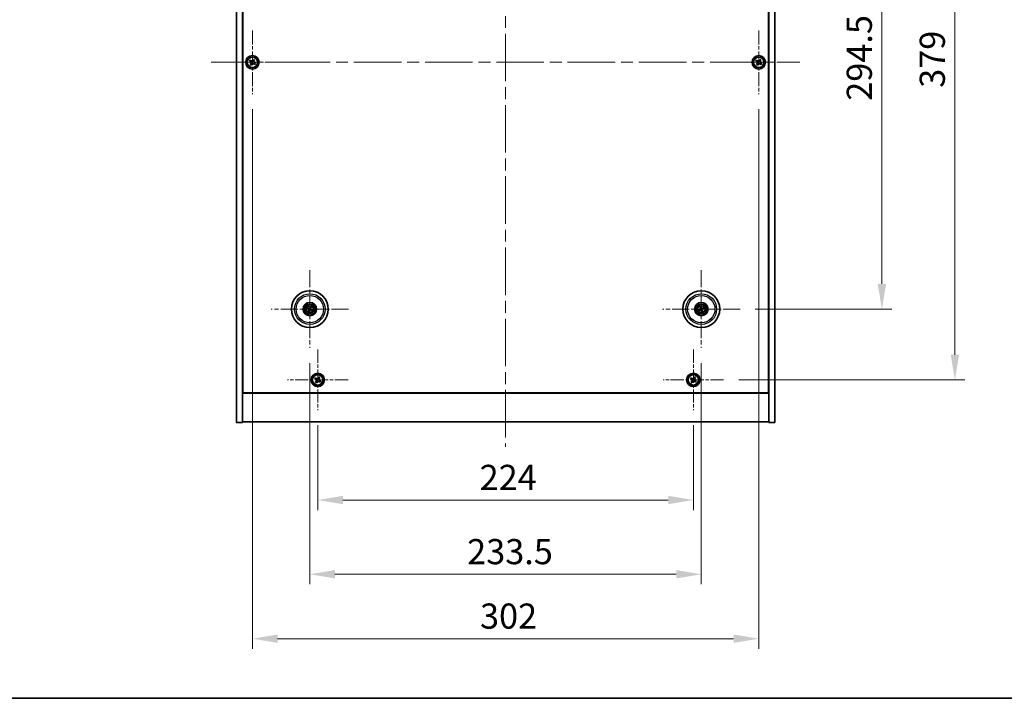
# Model space of a CAD drawing. Units: millimetres. Extents: x 72 to 10494, y 40 to 1726.
# Drawn here: x 2625 to 3212, y 40 to 445 of the extents above; entities that cross this region are included whole.
import ezdxf

# ---------------------------------------------------------------- set-up
doc = ezdxf.new("R2010")
doc.units = ezdxf.units.MM
doc.header["$LTSCALE"] = 5
doc.linetypes.add('CHAIN', pattern=[0.3543, 0.2362, -0.0295, 0.0591, -0.0295])
doc.layers.get('Defpoints').update_dxf_attribs({"lineweight": 25})
for name, color, linetype, lineweight in [('Border (ISO)', 7, 'Continuous', 35), ('Center Mark (ISO)', 131, 'Continuous', 18), ('Centerline (ISO)', 131, 'Continuous', 18), ('Dimension (ISO)', 7, 'Continuous', 18), ('Dimension (ISO) @ 1', 7, 'Continuous', 18), ('Visible (ISO)', 7, 'Continuous', 35), ('Visible Narrow (ISO)', 7, 'Continuous', 25)]:
    doc.layers.add(name, color=color, linetype=linetype, lineweight=lineweight)
doc.styles.add('Note Text (TK)', font='txt')
doc.dimstyles.new('Default - Method 1b (TK)', dxfattribs={"dimscale": 5, "dimtxt": 2.5, "dimasz": 2.5, "dimexe": 1, "dimexo": 1.5, "dimgap": 1, "dimtad": 1, "dimtoh": 1, "dimrnd": 1e-08, "dimdsep": 46, "dimtxsty": 'Note Text (TK)', "dimcen": 0.09, "dimdle": 5, "dimclrd": 100, "dimclre": 100, "dimclrt": 7, "dimadec": 1, "dimazin": 1, "dimtfac": 1, "dimtmove": 0, "dimatfit": 3, "dimfxl": 1, "dimtolj": 1, "dimlwd": -1, "dimlwe": -1, "dimarcsym": 0})

# ---------------------------------------------------------------- blocks, each defined once
blk = doc.blocks.new('図面枠 tk図枠')
at = {"layer": 'Border (ISO)'}
blk.add_line((14.5, 8), (405.5, 8), dxfattribs=at)
blk = doc.blocks.new('*D56')
at = {"layer": 'Defpoints', "color": 0}
for p in [(3054.45, 566.72), (3054.45, 272.22), (3139.02, 272.22)]:
    blk.add_point(p, dxfattribs=at)
at = {"layer": 'Dimension (ISO)', "color": 100}
for p, q in [((3063.45, 566.72), (3145.02, 566.72)), ((3139.02, 551.72), (3139.02, 287.22)), ((3063.45, 272.22), (3145.02, 272.22))]:
    blk.add_line(p, q, dxfattribs=at)
for points in [[(3136.52, 551.72), (3141.52, 551.72), (3139.02, 566.72)], [(3136.52, 287.22), (3141.52, 287.22), (3139.02, 272.22)]]:
    blk.add_solid(points, dxfattribs=at)
at = {"layer": 'Dimension (ISO)', "color": 7, "insert": (3125.52, 396.55), "char_height": 15, "attachment_point": 4, "rotation": 90, "style": 'Note Text (TK)'}
blk.add_mtext('\\A1;294.5', dxfattribs=at)
blk = doc.blocks.new('*D57')
at = {"layer": 'Defpoints', "color": 0}
for p in [(3044.6, 608.97), (3044.6, 229.97), (3182.55, 229.97)]:
    blk.add_point(p, dxfattribs=at)
at = {"layer": 'Dimension (ISO)', "color": 100}
for p, q in [((3053.6, 608.97), (3188.55, 608.97)), ((3182.55, 593.97), (3182.55, 244.97)), ((3053.6, 229.97), (3188.55, 229.97))]:
    blk.add_line(p, q, dxfattribs=at)
for points in [[(3180.05, 593.97), (3185.05, 593.97), (3182.55, 608.97)], [(3180.05, 244.97), (3185.05, 244.97), (3182.55, 229.97)]]:
    blk.add_solid(points, dxfattribs=at)
at = {"layer": 'Dimension (ISO)', "color": 7, "insert": (3169.05, 404.26), "char_height": 15, "attachment_point": 4, "rotation": 90, "style": 'Note Text (TK)'}
blk.add_mtext('\\A1;379', dxfattribs=at)
blk = doc.blocks.new('*D58')
at = {"layer": 'Defpoints', "color": 0}
for p in [(2802.55, 211.92), (3026.55, 211.92), (3026.55, 158.32)]:
    blk.add_point(p, dxfattribs=at)
at = {"layer": 'Dimension (ISO)', "color": 100}
for p, q in [((2802.55, 202.92), (2802.55, 152.32)), ((3026.55, 202.92), (3026.55, 152.32)), ((2817.55, 158.32), (3011.55, 158.32))]:
    blk.add_line(p, q, dxfattribs=at)
for points in [[(2817.55, 160.82), (2817.55, 155.82), (2802.55, 158.32)], [(3011.55, 160.82), (3011.55, 155.82), (3026.55, 158.32)]]:
    blk.add_solid(points, dxfattribs=at)
at = {"layer": 'Dimension (ISO)', "color": 7, "insert": (2899.08, 171.82), "char_height": 15, "attachment_point": 4, "style": 'Note Text (TK)'}
blk.add_mtext('\\A1;224', dxfattribs=at)
blk = doc.blocks.new('*D59')
at = {"layer": 'Defpoints', "color": 0}
for p in [(2797.8, 249.07), (3031.3, 249.07), (3031.3, 114.02)]:
    blk.add_point(p, dxfattribs=at)
at = {"layer": 'Dimension (ISO)', "color": 100}
for p, q in [((2797.8, 240.07), (2797.8, 108.02)), ((3031.3, 240.07), (3031.3, 108.02)), ((2812.8, 114.02), (3016.3, 114.02))]:
    blk.add_line(p, q, dxfattribs=at)
for points in [[(2812.8, 116.52), (2812.8, 111.52), (2797.8, 114.02)], [(3016.3, 116.52), (3016.3, 111.52), (3031.3, 114.02)]]:
    blk.add_solid(points, dxfattribs=at)
at = {"layer": 'Dimension (ISO)', "color": 7, "insert": (2891.62, 127.52), "char_height": 15, "attachment_point": 4, "style": 'Note Text (TK)'}
blk.add_mtext('\\A1;233.5', dxfattribs=at)
blk = doc.blocks.new('*D61')
at = {"layer": 'Defpoints', "color": 0}
for p in [(2763.55, 400.47), (3065.55, 400.47), (3065.55, 75.57)]:
    blk.add_point(p, dxfattribs=at)
at = {"layer": 'Dimension (ISO)', "color": 100}
for p, q in [((2763.55, 391.47), (2763.55, 69.57)), ((3065.55, 391.47), (3065.55, 69.57)), ((2778.55, 75.57), (3050.55, 75.57))]:
    blk.add_line(p, q, dxfattribs=at)
for points in [[(2778.55, 78.07), (2778.55, 73.07), (2763.55, 75.57)], [(3050.55, 78.07), (3050.55, 73.07), (3065.55, 75.57)]]:
    blk.add_solid(points, dxfattribs=at)
at = {"layer": 'Dimension (ISO)', "color": 7, "insert": (2899.29, 89.07), "char_height": 15, "attachment_point": 4, "style": 'Note Text (TK)'}
blk.add_mtext('\\A1;302', dxfattribs=at)

msp = doc.modelspace()

# ---------------------------------------------------------------- linework, layer by layer
at = {"layer": 'Center Mark (ISO)', "linetype": 'CHAIN', "ltscale": 7.037547}
for p, q in [((2763.5458, 438.4732), (2763.5458, 400.4732)), ((3065.5458, 438.4732), (3065.5458, 400.4732)), ((2782.5458, 419.4732), (2744.5458, 419.4732)), ((3084.5458, 419.4732), (3046.5458, 419.4732))]:
    msp.add_line(p, q, dxfattribs=at)
at = {"layer": 'Center Mark (ISO)', "linetype": 'CHAIN', "ltscale": 8.575782}
for p, q in [((2797.7958, 295.3761), (2797.7958, 249.0704)), ((3031.2958, 295.3761), (3031.2958, 249.0704)), ((2820.9487, 272.2232), (2774.643, 272.2232)), ((3054.4487, 272.2232), (3008.143, 272.2232))]:
    msp.add_line(p, q, dxfattribs=at)
at = {"layer": 'Center Mark (ISO)', "linetype": 'CHAIN', "ltscale": 6.688451}
for p, q in [((2802.5458, 248.0308), (2802.5458, 211.9157)), ((3026.5458, 248.0308), (3026.5458, 211.9157)), ((2820.6034, 229.9732), (2784.4883, 229.9732)), ((3044.6034, 229.9732), (3008.4883, 229.9732))]:
    msp.add_line(p, q, dxfattribs=at)
at = {"layer": 'Centerline (ISO)', "linetype": 'CHAIN', "ltscale": 23.990969}
for p, q in [((2914.5458, 648.9732), (2914.5458, 189.9732)), ((2739.0458, 419.4732), (3090.0458, 419.4732))]:
    msp.add_line(p, q, dxfattribs=at)
at = {"layer": 'Visible (ISO)'}
for p, q in [((2754.0458, 204.4732), (2754.0458, 634.4732)), ((2757.5458, 204.4732), (2757.5458, 634.4732)), ((3071.5458, 634.4732), (3071.5458, 204.4732)), ((3075.0458, 634.4732), (3075.0458, 204.4732)), ((2757.7958, 222.2232), (2757.7958, 616.7232)), ((3071.2958, 616.7232), (3071.2958, 222.2232)), ((2762.185, 420.78), (2761.7871, 420.1561)), ((2761.7871, 420.1561), (2762.411, 419.7582)), ((2762.8089, 420.3821), (2762.185, 420.78)), ((2762.637, 418.7363), (2762.2391, 418.1124)), ((2762.2391, 418.1124), (2762.863, 417.7145)), ((2762.863, 417.7145), (2763.2609, 418.3384)), ((2764.2287, 421.232), (2763.8308, 420.6081)), ((2764.8526, 420.8341), (2764.2287, 421.232)), ((2764.2828, 418.5644), (2764.9067, 418.1665)), ((2764.4547, 420.2102), (2764.8526, 420.8341)), ((2765.3046, 418.7904), (2764.6807, 419.1883)), ((2764.9067, 418.1665), (2765.3046, 418.7904)), ((3064.185, 420.78), (3063.7871, 420.1561)), ((3063.7871, 420.1561), (3064.411, 419.7582)), ((3064.8089, 420.3821), (3064.185, 420.78)), ((3064.637, 418.7363), (3064.2391, 418.1124)), ((3064.2391, 418.1124), (3064.863, 417.7145)), ((3064.863, 417.7145), (3065.2609, 418.3384)), ((3066.2287, 421.232), (3065.8308, 420.6081)), ((3066.8526, 420.8341), (3066.2287, 421.232)), ((3066.2828, 418.5644), (3066.9067, 418.1665)), ((3066.4547, 420.2102), (3066.8526, 420.8341)), ((3067.3046, 418.7904), (3066.6807, 419.1883)), ((3066.9067, 418.1665), (3067.3046, 418.7904)), ((2796.4831, 272.5873), (2797.0056, 272.442)), ((2797.1235, 272.6925), (2796.6784, 273.0024)), ((2797.3266, 271.5509), (2797.0167, 271.1058)), ((2797.4318, 270.9105), (2797.5771, 271.433)), ((2798.1599, 273.536), (2798.0146, 273.0134)), ((2798.2651, 272.8956), (2798.575, 273.3407)), ((2798.4682, 271.754), (2798.9133, 271.4441)), ((2799.1086, 271.8592), (2798.586, 272.0045)), ((3030.4844, 272.1059), (3029.9477, 272.0276)), ((3030.0891, 271.5911), (3030.5697, 271.8425)), ((3030.6637, 273.43), (3030.9151, 272.9494)), ((3031.1785, 273.0347), (3031.1002, 273.5714)), ((3031.4132, 271.4118), (3031.4915, 270.8751)), ((3031.928, 271.0165), (3031.6766, 271.4971)), ((3032.5026, 272.8554), (3032.022, 272.604)), ((3032.1073, 272.3406), (3032.644, 272.4189)), ((2757.5458, 235.4732), (2757.7958, 235.4732)), ((2757.5458, 234.9732), (2757.7958, 234.9732)), ((3071.5458, 235.4732), (3071.2958, 235.4732)), ((3071.2958, 234.9732), (3071.5458, 234.9732)), ((2801.185, 231.28), (2800.7871, 230.6561)), ((2800.7871, 230.6561), (2801.411, 230.2582)), ((2801.8089, 230.8821), (2801.185, 231.28)), ((2801.637, 229.2363), (2801.2391, 228.6124)), ((2803.2287, 231.732), (2802.8308, 231.1081)), ((2803.8526, 231.3341), (2803.2287, 231.732)), ((2803.2828, 229.0644), (2803.9067, 228.6665)), ((2803.4547, 230.7102), (2803.8526, 231.3341)), ((2804.3046, 229.2904), (2803.6807, 229.6883)), ((2803.9067, 228.6665), (2804.3046, 229.2904)), ((3025.185, 231.28), (3024.7871, 230.6561)), ((3024.7871, 230.6561), (3025.411, 230.2582)), ((3025.8089, 230.8821), (3025.185, 231.28)), ((3025.637, 229.2363), (3025.2391, 228.6124)), ((3027.2287, 231.732), (3026.8308, 231.1081)), ((3027.8526, 231.3341), (3027.2287, 231.732)), ((3027.2828, 229.0644), (3027.9067, 228.6665)), ((3027.4547, 230.7102), (3027.8526, 231.3341)), ((3028.3046, 229.2904), (3027.6807, 229.6883)), ((3027.9067, 228.6665), (3028.3046, 229.2904)), ((2801.2391, 228.6124), (2801.863, 228.2145)), ((2801.863, 228.2145), (2802.2609, 228.8384)), ((3025.2391, 228.6124), (3025.863, 228.2145)), ((3025.863, 228.2145), (3026.2609, 228.8384)), ((2757.5458, 221.9732), (3071.5458, 221.9732)), ((3071.2958, 222.2232), (2757.7958, 222.2232)), ((2754.0458, 204.4732), (2757.5458, 204.4732)), ((3071.5458, 204.9732), (2757.5458, 204.9732)), ((3075.0458, 204.4732), (3071.5458, 204.4732))]:
    msp.add_line(p, q, dxfattribs=at)
for centre, radius in [((2763.5458, 419.4732), 4), ((3065.5458, 419.4732), 4), ((2763.5458, 419.4732), 3.15), ((3065.5458, 419.4732), 3.15), ((2797.7958, 272.2232), 11), ((3031.2958, 272.2232), 11), ((2797.7958, 272.2232), 4), ((3031.2958, 272.2232), 4), ((2797.7958, 272.2232), 3.75), ((2797.7958, 272.2232), 2.8), ((3031.2958, 272.2232), 3.75), ((3031.2958, 272.2232), 2.8), ((2802.5458, 229.9732), 4), ((2802.5458, 229.9732), 3.15), ((3026.5458, 229.9732), 4), ((3026.5458, 229.9732), 3.15)]:
    msp.add_circle(centre, radius, dxfattribs=at)
for centre, start, end in [((2797.7958, 272.2232), 145.0848318, 164.5282074), ((2797.7958, 272.2232), 235.0848318, 254.5282074), ((2797.7958, 272.2232), 55.0848318, 74.5282074), ((2797.7958, 272.2232), 325.0848318, 344.5282074), ((3031.2958, 272.2232), 188.230251, 207.6736266), ((3031.2958, 272.2232), 98.230251, 117.6736266), ((3031.2958, 272.2232), 278.230251, 297.6736266), ((3031.2958, 272.2232), 8.230251, 27.6736266)]:
    msp.add_arc(centre, 0.8199, start, end, dxfattribs=at)
for centre, major_axis, start_param, end_param in [((2797.8703, 272.3783), (4.5047, -2.1628), 4.41540809, 4.62147044), ((2797.7239, 272.0671), (-4.5383, 2.0913), 4.80330753, 5.00936987), ((2797.952, 272.1513), (-2.0913, -4.5383), 4.80330753, 5.00936987), ((2797.6408, 272.2977), (2.1628, 4.5047), 4.41540809, 4.62147044), ((2797.9509, 272.1488), (-2.1628, -4.5047), 4.41540809, 4.62147044), ((2797.8678, 272.3794), (4.5383, -2.0913), 4.80330753, 5.00936987), ((2797.6397, 272.2952), (2.0913, 4.5383), 4.80330753, 5.00936987), ((2797.7214, 272.0682), (-4.5047, 2.1628), 4.41540809, 4.62147044), ((3031.3501, 272.0601), (-4.7414, -1.5777), 4.80330753, 5.00936987), ((3031.2441, 272.3872), (4.7658, 1.5026), 4.41540809, 4.62147044), ((3031.4598, 272.275), (1.5026, -4.7658), 4.41540809, 4.62147044), ((3031.1327, 272.169), (-1.5777, 4.7414), 4.80330753, 5.00936987), ((3031.459, 272.2775), (1.5777, -4.7414), 4.80330753, 5.00936987), ((3031.3476, 272.0592), (-4.7658, -1.5026), 4.41540809, 4.62147044), ((3031.1318, 272.1715), (-1.5026, 4.7658), 4.41540809, 4.62147044), ((3031.2416, 272.3864), (4.7414, 1.5777), 4.80330753, 5.00936987)]:
    msp.add_ellipse(centre, major_axis=major_axis, ratio=0.08715574, start_param=start_param, end_param=end_param, dxfattribs=at)
for points, knots in [([(2762.637, 418.7363), (2762.6867, 418.8142), (2762.7244, 418.9076), (2762.759, 419.1019), (2762.7558, 419.203), (2762.7155, 419.3851), (2762.6758, 419.4781), (2762.5625, 419.6398), (2762.4889, 419.7085), (2762.411, 419.7582)], [0, 0, 0, 0, 0.027984541, 0.027984541, 0.055969081, 0.055969081, 0.083953622, 0.083953622, 0.111938162, 0.111938162, 0.111938162, 0.111938162]), ([(2762.8089, 420.3821), (2762.8868, 420.3324), (2762.9802, 420.2947), (2763.1745, 420.2601), (2763.2756, 420.2633), (2763.4577, 420.3036), (2763.5507, 420.3433), (2763.7124, 420.4566), (2763.7811, 420.5302), (2763.8308, 420.6081)], [0.338363496, 0.338363496, 0.338363496, 0.338363496, 0.366348036, 0.366348036, 0.394332577, 0.394332577, 0.422317117, 0.422317117, 0.450301658, 0.450301658, 0.450301658, 0.450301658]), ([(2764.2828, 418.5644), (2764.2048, 418.6141), (2764.1115, 418.6518), (2763.9172, 418.6864), (2763.8161, 418.6832), (2763.634, 418.6429), (2763.541, 418.6032), (2763.3793, 418.4899), (2763.3106, 418.4163), (2763.2609, 418.3384)], [0.113199271, 0.113199271, 0.113199271, 0.113199271, 0.141183811, 0.141183811, 0.169168352, 0.169168352, 0.197152892, 0.197152892, 0.225137433, 0.225137433, 0.225137433, 0.225137433]), ([(2764.4547, 420.2102), (2764.405, 420.1322), (2764.3673, 420.0389), (2764.3327, 419.8446), (2764.3359, 419.7435), (2764.3762, 419.5614), (2764.4159, 419.4684), (2764.5292, 419.3067), (2764.6028, 419.238), (2764.6807, 419.1883)], [0.225164225, 0.225164225, 0.225164225, 0.225164225, 0.253148765, 0.253148765, 0.281133306, 0.281133306, 0.309117846, 0.309117846, 0.337102387, 0.337102387, 0.337102387, 0.337102387]), ([(3064.637, 418.7363), (3064.6867, 418.8142), (3064.7244, 418.9076), (3064.759, 419.1019), (3064.7558, 419.203), (3064.7155, 419.3851), (3064.6758, 419.4781), (3064.5625, 419.6398), (3064.4889, 419.7085), (3064.411, 419.7582)], [0, 0, 0, 0, 0.027984541, 0.027984541, 0.055969081, 0.055969081, 0.083953622, 0.083953622, 0.111938162, 0.111938162, 0.111938162, 0.111938162]), ([(3064.8089, 420.3821), (3064.8868, 420.3324), (3064.9802, 420.2947), (3065.1745, 420.2601), (3065.2756, 420.2633), (3065.4577, 420.3036), (3065.5507, 420.3433), (3065.7124, 420.4566), (3065.7811, 420.5302), (3065.8308, 420.6081)], [0.338363496, 0.338363496, 0.338363496, 0.338363496, 0.366348036, 0.366348036, 0.394332577, 0.394332577, 0.422317117, 0.422317117, 0.450301658, 0.450301658, 0.450301658, 0.450301658]), ([(3066.2828, 418.5644), (3066.2048, 418.6141), (3066.1115, 418.6518), (3065.9172, 418.6864), (3065.8161, 418.6832), (3065.634, 418.6429), (3065.541, 418.6032), (3065.3793, 418.4899), (3065.3106, 418.4163), (3065.2609, 418.3384)], [0.113199271, 0.113199271, 0.113199271, 0.113199271, 0.141183811, 0.141183811, 0.169168352, 0.169168352, 0.197152892, 0.197152892, 0.225137433, 0.225137433, 0.225137433, 0.225137433]), ([(3066.4547, 420.2102), (3066.405, 420.1322), (3066.3673, 420.0389), (3066.3327, 419.8446), (3066.3359, 419.7435), (3066.3762, 419.5614), (3066.4159, 419.4684), (3066.5292, 419.3067), (3066.6028, 419.238), (3066.6807, 419.1883)], [0.225164225, 0.225164225, 0.225164225, 0.225164225, 0.253148765, 0.253148765, 0.281133306, 0.281133306, 0.309117846, 0.309117846, 0.337102387, 0.337102387, 0.337102387, 0.337102387]), ([(2796.4831, 272.5873), (2796.4785, 272.5885), (2796.472, 272.5908), (2796.457, 272.5964), (2796.4454, 272.6012), (2796.4241, 272.6105), (2796.4105, 272.6167), (2796.3904, 272.6264), (2796.3805, 272.6312), (2796.3718, 272.6357)], [0.0346009038, 0.0346009038, 0.0346009038, 0.0346009038, 0.0376365484, 0.0376365484, 0.0413929595, 0.0413929595, 0.045198241, 0.045198241, 0.0480896309, 0.0480896309, 0.0480896309, 0.0480896309]), ([(2796.5701, 273.0573), (2796.5791, 273.0534), (2796.5892, 273.049), (2796.6094, 273.0396), (2796.6229, 273.0331), (2796.6437, 273.0226), (2796.6547, 273.0167), (2796.6686, 273.0088), (2796.6745, 273.0051), (2796.6784, 273.0024)], [0.0122628834, 0.0122628834, 0.0122628834, 0.0122628834, 0.0151542734, 0.0151542734, 0.0189595549, 0.0189595549, 0.022715966, 0.022715966, 0.0257516105, 0.0257516105, 0.0257516105, 0.0257516105]), ([(2796.9618, 270.9975), (2796.9657, 271.0065), (2796.9701, 271.0166), (2796.9795, 271.0368), (2796.986, 271.0503), (2796.9965, 271.0711), (2797.0024, 271.0821), (2797.0103, 271.096), (2797.0139, 271.1019), (2797.0167, 271.1058)], [0.0122628834, 0.0122628834, 0.0122628834, 0.0122628834, 0.0151542734, 0.0151542734, 0.0189595549, 0.0189595549, 0.022715966, 0.022715966, 0.0257516105, 0.0257516105, 0.0257516105, 0.0257516105]), ([(2797.2736, 272.1836), (2797.2959, 272.1727), (2797.3176, 272.1566), (2797.3529, 272.117), (2797.3664, 272.0935), (2797.3829, 272.0463), (2797.3871, 272.0195), (2797.3844, 271.9677), (2797.3781, 271.9426), (2797.3682, 271.9207)], [0, 0, 0, 0, 0.0074949209, 0.0074949209, 0.0149898419, 0.0149898419, 0.0224863874, 0.0224863874, 0.0296679253, 0.0296679253, 0.0296679253, 0.0296679253]), ([(2797.3312, 272.3037), (2797.3636, 272.2899), (2797.3944, 272.2702), (2797.4374, 272.2321), (2797.4554, 272.2125), (2797.4859, 272.1683), (2797.4985, 272.1436), (2797.5159, 272.095), (2797.522, 272.068), (2797.5267, 272.0144), (2797.5254, 271.9879), (2797.5165, 271.9311), (2797.5053, 271.8963), (2797.4891, 271.865)], [0.1466285026, 0.1466285026, 0.1466285026, 0.1466285026, 0.1576101955, 0.1576101955, 0.1653520771, 0.1653520771, 0.1730939586, 0.1730939586, 0.1808358402, 0.1808358402, 0.1885777218, 0.1885777218, 0.1995594146, 0.1995594146, 0.1995594146, 0.1995594146]), ([(2797.4318, 270.9105), (2797.4306, 270.9059), (2797.4283, 270.8994), (2797.4227, 270.8844), (2797.4179, 270.8728), (2797.4086, 270.8515), (2797.4024, 270.8379), (2797.3927, 270.8178), (2797.3878, 270.8079), (2797.3834, 270.7992)], [0.0346009038, 0.0346009038, 0.0346009038, 0.0346009038, 0.0376365484, 0.0376365484, 0.0413929595, 0.0413929595, 0.045198241, 0.045198241, 0.0480896309, 0.0480896309, 0.0480896309, 0.0480896309]), ([(2797.8763, 272.6879), (2797.8625, 272.6555), (2797.8428, 272.6247), (2797.8047, 272.5816), (2797.7851, 272.5637), (2797.7409, 272.5332), (2797.7162, 272.5206), (2797.6676, 272.5031), (2797.6406, 272.4971), (2797.587, 272.4924), (2797.5605, 272.4937), (2797.5037, 272.5026), (2797.4689, 272.5138), (2797.4376, 272.5299)], [0.1466285026, 0.1466285026, 0.1466285026, 0.1466285026, 0.1576101955, 0.1576101955, 0.1653520771, 0.1653520771, 0.1730939586, 0.1730939586, 0.1808358402, 0.1808358402, 0.1885777218, 0.1885777218, 0.1995594146, 0.1995594146, 0.1995594146, 0.1995594146]), ([(2797.7562, 272.7455), (2797.7453, 272.7232), (2797.7292, 272.7015), (2797.6896, 272.6662), (2797.6661, 272.6527), (2797.6189, 272.6362), (2797.5921, 272.632), (2797.5403, 272.6347), (2797.5152, 272.641), (2797.4933, 272.6509)], [0, 0, 0, 0, 0.0074949209, 0.0074949209, 0.0149898419, 0.0149898419, 0.0224863874, 0.0224863874, 0.0296679253, 0.0296679253, 0.0296679253, 0.0296679253]), ([(2797.7154, 271.7586), (2797.7292, 271.791), (2797.7489, 271.8218), (2797.787, 271.8648), (2797.8066, 271.8828), (2797.8508, 271.9133), (2797.8755, 271.9259), (2797.9241, 271.9433), (2797.9511, 271.9494), (2798.0047, 271.9541), (2798.0312, 271.9528), (2798.088, 271.9439), (2798.1228, 271.9327), (2798.1541, 271.9165)], [0.1466285026, 0.1466285026, 0.1466285026, 0.1466285026, 0.1576101955, 0.1576101955, 0.1653520771, 0.1653520771, 0.1730939586, 0.1730939586, 0.1808358402, 0.1808358402, 0.1885777218, 0.1885777218, 0.1995594146, 0.1995594146, 0.1995594146, 0.1995594146]), ([(2797.8355, 271.701), (2797.8464, 271.7233), (2797.8625, 271.745), (2797.9021, 271.7803), (2797.9256, 271.7938), (2797.9728, 271.8103), (2797.9996, 271.8145), (2798.0514, 271.8118), (2798.0765, 271.8055), (2798.0983, 271.7956)], [0, 0, 0, 0, 0.0074949209, 0.0074949209, 0.0149898419, 0.0149898419, 0.0224863874, 0.0224863874, 0.0296679253, 0.0296679253, 0.0296679253, 0.0296679253]), ([(2798.2605, 272.1428), (2798.2281, 272.1566), (2798.1973, 272.1763), (2798.1543, 272.2144), (2798.1363, 272.234), (2798.1058, 272.2782), (2798.0932, 272.3029), (2798.0757, 272.3515), (2798.0697, 272.3785), (2798.065, 272.4321), (2798.0663, 272.4586), (2798.0752, 272.5154), (2798.0864, 272.5502), (2798.1025, 272.5815)], [0.1466285026, 0.1466285026, 0.1466285026, 0.1466285026, 0.1576101955, 0.1576101955, 0.1653520771, 0.1653520771, 0.1730939586, 0.1730939586, 0.1808358402, 0.1808358402, 0.1885777218, 0.1885777218, 0.1995594146, 0.1995594146, 0.1995594146, 0.1995594146]), ([(2798.1599, 273.536), (2798.1611, 273.5406), (2798.1634, 273.5471), (2798.169, 273.5621), (2798.1738, 273.5737), (2798.1831, 273.595), (2798.1893, 273.6086), (2798.199, 273.6287), (2798.2038, 273.6386), (2798.2083, 273.6473)], [0.0346009038, 0.0346009038, 0.0346009038, 0.0346009038, 0.0376365484, 0.0376365484, 0.0413929595, 0.0413929595, 0.045198241, 0.045198241, 0.0480896309, 0.0480896309, 0.0480896309, 0.0480896309]), ([(2798.3181, 272.2629), (2798.2958, 272.2738), (2798.2741, 272.2899), (2798.2388, 272.3295), (2798.2253, 272.353), (2798.2088, 272.4002), (2798.2046, 272.427), (2798.2073, 272.4788), (2798.2136, 272.5039), (2798.2235, 272.5257)], [0, 0, 0, 0, 0.0074949209, 0.0074949209, 0.0149898419, 0.0149898419, 0.0224863874, 0.0224863874, 0.0296679253, 0.0296679253, 0.0296679253, 0.0296679253]), ([(2798.6299, 273.449), (2798.626, 273.44), (2798.6216, 273.4299), (2798.6122, 273.4097), (2798.6057, 273.3962), (2798.5952, 273.3754), (2798.5893, 273.3644), (2798.5814, 273.3505), (2798.5777, 273.3446), (2798.575, 273.3407)], [0.0122628834, 0.0122628834, 0.0122628834, 0.0122628834, 0.0151542734, 0.0151542734, 0.0189595549, 0.0189595549, 0.022715966, 0.022715966, 0.0257516105, 0.0257516105, 0.0257516105, 0.0257516105]), ([(2799.0216, 271.3892), (2799.0126, 271.3931), (2799.0025, 271.3975), (2798.9823, 271.4069), (2798.9688, 271.4134), (2798.948, 271.4239), (2798.937, 271.4298), (2798.9231, 271.4377), (2798.9172, 271.4413), (2798.9133, 271.4441)], [0.0122628834, 0.0122628834, 0.0122628834, 0.0122628834, 0.0151542734, 0.0151542734, 0.0189595549, 0.0189595549, 0.022715966, 0.022715966, 0.0257516105, 0.0257516105, 0.0257516105, 0.0257516105]), ([(2799.1086, 271.8592), (2799.1132, 271.858), (2799.1197, 271.8557), (2799.1347, 271.8501), (2799.1463, 271.8453), (2799.1676, 271.836), (2799.1812, 271.8298), (2799.2013, 271.8201), (2799.2112, 271.8152), (2799.2199, 271.8108)], [0.0346009038, 0.0346009038, 0.0346009038, 0.0346009038, 0.0376365484, 0.0376365484, 0.0413929595, 0.0413929595, 0.045198241, 0.045198241, 0.0480896309, 0.0480896309, 0.0480896309, 0.0480896309]), ([(3029.8311, 271.9936), (3029.8404, 271.9969), (3029.8508, 272.0005), (3029.8719, 272.0075), (3029.8862, 272.012), (3029.9085, 272.0186), (3029.9206, 272.0218), (3029.9362, 272.0255), (3029.943, 272.0269), (3029.9477, 272.0276)], [0.0122628834, 0.0122628834, 0.0122628834, 0.0122628834, 0.0151542734, 0.0151542734, 0.0189595549, 0.0189595549, 0.022715966, 0.022715966, 0.0257516105, 0.0257516105, 0.0257516105, 0.0257516105]), ([(3030.0891, 271.5911), (3030.0849, 271.5889), (3030.0786, 271.5861), (3030.0638, 271.5799), (3030.0521, 271.5755), (3030.0302, 271.5677), (3030.016, 271.5629), (3029.9947, 271.5562), (3029.9842, 271.5531), (3029.9747, 271.5504)], [0.0346009038, 0.0346009038, 0.0346009038, 0.0346009038, 0.0376365484, 0.0376365484, 0.0413929595, 0.0413929595, 0.045198241, 0.045198241, 0.0480896309, 0.0480896309, 0.0480896309, 0.0480896309]), ([(3030.6637, 273.43), (3030.6615, 273.4342), (3030.6587, 273.4405), (3030.6525, 273.4553), (3030.6481, 273.467), (3030.6403, 273.4889), (3030.6355, 273.5031), (3030.6288, 273.5244), (3030.6257, 273.5349), (3030.623, 273.5444)], [0.0346009038, 0.0346009038, 0.0346009038, 0.0346009038, 0.0376365484, 0.0376365484, 0.0413929595, 0.0413929595, 0.045198241, 0.045198241, 0.0480896309, 0.0480896309, 0.0480896309, 0.0480896309]), ([(3030.9098, 272.5772), (3030.9171, 272.5534), (3030.9202, 272.5266), (3030.9154, 272.4738), (3030.9075, 272.4479), (3030.8844, 272.4035), (3030.8677, 272.3822), (3030.828, 272.3487), (3030.8054, 272.3361), (3030.7827, 272.3284)], [0, 0, 0, 0, 0.0074949209, 0.0074949209, 0.0149898419, 0.0149898419, 0.0224863874, 0.0224863874, 0.0296679253, 0.0296679253, 0.0296679253, 0.0296679253]), ([(3031.0367, 272.6173), (3031.0488, 272.5842), (3031.0556, 272.5483), (3031.0572, 272.4908), (3031.0552, 272.4643), (3031.0437, 272.4118), (3031.0343, 272.3857), (3031.0109, 272.3398), (3030.9953, 272.3169), (3030.9594, 272.2768), (3030.9392, 272.2597), (3030.8916, 272.2273), (3030.8586, 272.2116), (3030.8247, 272.2021)], [0.1466285026, 0.1466285026, 0.1466285026, 0.1466285026, 0.1576101955, 0.1576101955, 0.1653520771, 0.1653520771, 0.1730939586, 0.1730939586, 0.1808358402, 0.1808358402, 0.1885777218, 0.1885777218, 0.1995594146, 0.1995594146, 0.1995594146, 0.1995594146]), ([(3030.9018, 271.9641), (3030.9349, 271.9762), (3030.9708, 271.983), (3031.0283, 271.9846), (3031.0548, 271.9826), (3031.1073, 271.9711), (3031.1334, 271.9617), (3031.1793, 271.9383), (3031.2022, 271.9227), (3031.2423, 271.8868), (3031.2594, 271.8666), (3031.2918, 271.819), (3031.3075, 271.786), (3031.317, 271.7521)], [0.1466285026, 0.1466285026, 0.1466285026, 0.1466285026, 0.1576101955, 0.1576101955, 0.1653520771, 0.1653520771, 0.1730939586, 0.1730939586, 0.1808358402, 0.1808358402, 0.1885777218, 0.1885777218, 0.1995594146, 0.1995594146, 0.1995594146, 0.1995594146]), ([(3030.9419, 271.8372), (3030.9656, 271.8445), (3030.9925, 271.8476), (3031.0453, 271.8428), (3031.0712, 271.8349), (3031.1156, 271.8118), (3031.1369, 271.7951), (3031.1704, 271.7554), (3031.183, 271.7328), (3031.1907, 271.7101)], [0, 0, 0, 0, 0.0074949209, 0.0074949209, 0.0149898419, 0.0149898419, 0.0224863874, 0.0224863874, 0.0296679253, 0.0296679253, 0.0296679253, 0.0296679253]), ([(3031.0662, 273.6879), (3031.0695, 273.6787), (3031.0731, 273.6683), (3031.0801, 273.6472), (3031.0846, 273.6329), (3031.0912, 273.6105), (3031.0944, 273.5985), (3031.0981, 273.5829), (3031.0995, 273.5761), (3031.1002, 273.5714)], [0.0122628834, 0.0122628834, 0.0122628834, 0.0122628834, 0.0151542734, 0.0151542734, 0.0189595549, 0.0189595549, 0.022715966, 0.022715966, 0.0257516105, 0.0257516105, 0.0257516105, 0.0257516105]), ([(3031.6899, 272.4823), (3031.6568, 272.4703), (3031.6209, 272.4635), (3031.5634, 272.4619), (3031.5369, 272.4639), (3031.4844, 272.4753), (3031.4583, 272.4847), (3031.4124, 272.5082), (3031.3895, 272.5238), (3031.3494, 272.5597), (3031.3323, 272.5799), (3031.2999, 272.6275), (3031.2842, 272.6605), (3031.2747, 272.6943)], [0.1466285026, 0.1466285026, 0.1466285026, 0.1466285026, 0.1576101955, 0.1576101955, 0.1653520771, 0.1653520771, 0.1730939586, 0.1730939586, 0.1808358402, 0.1808358402, 0.1885777218, 0.1885777218, 0.1995594146, 0.1995594146, 0.1995594146, 0.1995594146]), ([(3031.6498, 272.6093), (3031.626, 272.602), (3031.5992, 272.5989), (3031.5464, 272.6037), (3031.5205, 272.6116), (3031.4761, 272.6347), (3031.4548, 272.6514), (3031.4213, 272.6911), (3031.4087, 272.7137), (3031.401, 272.7364)], [0, 0, 0, 0, 0.0074949209, 0.0074949209, 0.0149898419, 0.0149898419, 0.0224863874, 0.0224863874, 0.0296679253, 0.0296679253, 0.0296679253, 0.0296679253]), ([(3031.5255, 270.7585), (3031.5222, 270.7678), (3031.5186, 270.7782), (3031.5115, 270.7993), (3031.5071, 270.8136), (3031.5005, 270.8359), (3031.4973, 270.848), (3031.4936, 270.8636), (3031.4922, 270.8704), (3031.4915, 270.8751)], [0.0122628834, 0.0122628834, 0.0122628834, 0.0122628834, 0.0151542734, 0.0151542734, 0.0189595549, 0.0189595549, 0.022715966, 0.022715966, 0.0257516105, 0.0257516105, 0.0257516105, 0.0257516105]), ([(3031.5549, 271.8292), (3031.5429, 271.8623), (3031.5361, 271.8982), (3031.5345, 271.9557), (3031.5365, 271.9822), (3031.5479, 272.0347), (3031.5573, 272.0608), (3031.5808, 272.1067), (3031.5964, 272.1296), (3031.6323, 272.1697), (3031.6525, 272.1868), (3031.7001, 272.2192), (3031.7331, 272.2349), (3031.7669, 272.2444)], [0.1466285026, 0.1466285026, 0.1466285026, 0.1466285026, 0.1576101955, 0.1576101955, 0.1653520771, 0.1653520771, 0.1730939586, 0.1730939586, 0.1808358402, 0.1808358402, 0.1885777218, 0.1885777218, 0.1995594146, 0.1995594146, 0.1995594146, 0.1995594146]), ([(3031.6819, 271.8693), (3031.6746, 271.893), (3031.6715, 271.9199), (3031.6763, 271.9727), (3031.6842, 271.9986), (3031.7073, 272.043), (3031.724, 272.0643), (3031.7637, 272.0978), (3031.7863, 272.1104), (3031.809, 272.1181)], [0, 0, 0, 0, 0.0074949209, 0.0074949209, 0.0149898419, 0.0149898419, 0.0224863874, 0.0224863874, 0.0296679253, 0.0296679253, 0.0296679253, 0.0296679253]), ([(3031.928, 271.0165), (3031.9302, 271.0123), (3031.933, 271.006), (3031.9392, 270.9912), (3031.9436, 270.9795), (3031.9514, 270.9576), (3031.9561, 270.9434), (3031.9629, 270.9221), (3031.966, 270.9116), (3031.9687, 270.9021)], [0.0346009038, 0.0346009038, 0.0346009038, 0.0346009038, 0.0376365484, 0.0376365484, 0.0413929595, 0.0413929595, 0.045198241, 0.045198241, 0.0480896309, 0.0480896309, 0.0480896309, 0.0480896309]), ([(3032.5026, 272.8554), (3032.5068, 272.8576), (3032.5131, 272.8604), (3032.5279, 272.8666), (3032.5396, 272.871), (3032.5615, 272.8788), (3032.5757, 272.8835), (3032.597, 272.8903), (3032.6075, 272.8934), (3032.617, 272.8961)], [0.0346009038, 0.0346009038, 0.0346009038, 0.0346009038, 0.0376365484, 0.0376365484, 0.0413929595, 0.0413929595, 0.045198241, 0.045198241, 0.0480896309, 0.0480896309, 0.0480896309, 0.0480896309]), ([(3032.7605, 272.4529), (3032.7513, 272.4496), (3032.7409, 272.446), (3032.7198, 272.4389), (3032.7055, 272.4345), (3032.6831, 272.4279), (3032.6711, 272.4247), (3032.6555, 272.421), (3032.6487, 272.4196), (3032.644, 272.4189)], [0.0122628834, 0.0122628834, 0.0122628834, 0.0122628834, 0.0151542734, 0.0151542734, 0.0189595549, 0.0189595549, 0.022715966, 0.022715966, 0.0257516105, 0.0257516105, 0.0257516105, 0.0257516105]), ([(2801.637, 229.2363), (2801.6867, 229.3142), (2801.7244, 229.4076), (2801.759, 229.6019), (2801.7558, 229.703), (2801.7155, 229.8851), (2801.6758, 229.9781), (2801.5625, 230.1398), (2801.4889, 230.2085), (2801.411, 230.2582)], [0, 0, 0, 0, 0.027984541, 0.027984541, 0.055969081, 0.055969081, 0.083953622, 0.083953622, 0.111938162, 0.111938162, 0.111938162, 0.111938162]), ([(2801.8089, 230.8821), (2801.8868, 230.8324), (2801.9802, 230.7947), (2802.1745, 230.7601), (2802.2756, 230.7633), (2802.4577, 230.8036), (2802.5507, 230.8433), (2802.7124, 230.9566), (2802.7811, 231.0302), (2802.8308, 231.1081)], [0.338363496, 0.338363496, 0.338363496, 0.338363496, 0.366348036, 0.366348036, 0.394332577, 0.394332577, 0.422317117, 0.422317117, 0.450301658, 0.450301658, 0.450301658, 0.450301658]), ([(2803.2828, 229.0644), (2803.2048, 229.1141), (2803.1115, 229.1518), (2802.9172, 229.1864), (2802.8161, 229.1832), (2802.634, 229.1429), (2802.541, 229.1032), (2802.3793, 228.9899), (2802.3106, 228.9163), (2802.2609, 228.8384)], [0.113199271, 0.113199271, 0.113199271, 0.113199271, 0.141183811, 0.141183811, 0.169168352, 0.169168352, 0.197152892, 0.197152892, 0.225137433, 0.225137433, 0.225137433, 0.225137433]), ([(2803.4547, 230.7102), (2803.405, 230.6322), (2803.3673, 230.5389), (2803.3327, 230.3446), (2803.3359, 230.2435), (2803.3762, 230.0614), (2803.4159, 229.9684), (2803.5292, 229.8067), (2803.6028, 229.738), (2803.6807, 229.6883)], [0.225164225, 0.225164225, 0.225164225, 0.225164225, 0.253148765, 0.253148765, 0.281133306, 0.281133306, 0.309117846, 0.309117846, 0.337102387, 0.337102387, 0.337102387, 0.337102387]), ([(3025.637, 229.2363), (3025.6867, 229.3142), (3025.7244, 229.4076), (3025.759, 229.6019), (3025.7558, 229.703), (3025.7155, 229.8851), (3025.6758, 229.9781), (3025.5625, 230.1398), (3025.4889, 230.2085), (3025.411, 230.2582)], [0, 0, 0, 0, 0.027984541, 0.027984541, 0.055969081, 0.055969081, 0.083953622, 0.083953622, 0.111938162, 0.111938162, 0.111938162, 0.111938162]), ([(3025.8089, 230.8821), (3025.8868, 230.8324), (3025.9802, 230.7947), (3026.1745, 230.7601), (3026.2756, 230.7633), (3026.4577, 230.8036), (3026.5507, 230.8433), (3026.7124, 230.9566), (3026.7811, 231.0302), (3026.8308, 231.1081)], [0.338363496, 0.338363496, 0.338363496, 0.338363496, 0.366348036, 0.366348036, 0.394332577, 0.394332577, 0.422317117, 0.422317117, 0.450301658, 0.450301658, 0.450301658, 0.450301658]), ([(3027.2828, 229.0644), (3027.2048, 229.1141), (3027.1115, 229.1518), (3026.9172, 229.1864), (3026.8161, 229.1832), (3026.634, 229.1429), (3026.541, 229.1032), (3026.3793, 228.9899), (3026.3106, 228.9163), (3026.2609, 228.8384)], [0.113199271, 0.113199271, 0.113199271, 0.113199271, 0.141183811, 0.141183811, 0.169168352, 0.169168352, 0.197152892, 0.197152892, 0.225137433, 0.225137433, 0.225137433, 0.225137433]), ([(3027.4547, 230.7102), (3027.405, 230.6322), (3027.3673, 230.5389), (3027.3327, 230.3446), (3027.3359, 230.2435), (3027.3762, 230.0614), (3027.4159, 229.9684), (3027.5292, 229.8067), (3027.6028, 229.738), (3027.6807, 229.6883)], [0.225164225, 0.225164225, 0.225164225, 0.225164225, 0.253148765, 0.253148765, 0.281133306, 0.281133306, 0.309117846, 0.309117846, 0.337102387, 0.337102387, 0.337102387, 0.337102387])]:
    msp.add_open_spline(points, degree=3, knots=knots, dxfattribs=at)
for points, weights in [([(2797.0056, 272.442), (2797.2127, 272.3541), (2797.3312, 272.3037)], [1, 1.31905273402, 1.607360829]), ([(2797.4376, 272.5299), (2797.3232, 272.5891), (2797.1235, 272.6925)], [1.607360829, 1.31905273402, 1]), ([(2797.4891, 271.865), (2797.43, 271.7506), (2797.3266, 271.5509)], [1.607360829, 1.31905273402, 1]), ([(2797.5771, 271.433), (2797.665, 271.6401), (2797.7154, 271.7586)], [1, 1.31905273402, 1.607360829]), ([(2798.0146, 273.0134), (2797.9267, 272.8064), (2797.8763, 272.6879)], [1, 1.31905273402, 1.607360829]), ([(2798.1025, 272.5815), (2798.1617, 272.6959), (2798.2651, 272.8956)], [1.607360829, 1.31905273402, 1]), ([(2798.1541, 271.9165), (2798.2685, 271.8574), (2798.4682, 271.754)], [1.607360829, 1.31905273402, 1]), ([(2798.586, 272.0045), (2798.379, 272.0924), (2798.2605, 272.1428)], [1, 1.31905273402, 1.607360829]), ([(3030.8247, 272.2021), (3030.7008, 272.167), (3030.4844, 272.1059)], [1.607360829, 1.31905273402, 1]), ([(3030.5697, 271.8425), (3030.7809, 271.9199), (3030.9018, 271.9641)], [1, 1.31905273402, 1.607360829]), ([(3030.9151, 272.9494), (3030.9925, 272.7382), (3031.0367, 272.6173)], [1, 1.31905273402, 1.607360829]), ([(3031.2747, 272.6943), (3031.2396, 272.8183), (3031.1785, 273.0347)], [1.607360829, 1.31905273402, 1]), ([(3031.317, 271.7521), (3031.3521, 271.6282), (3031.4132, 271.4118)], [1.607360829, 1.31905273402, 1]), ([(3031.6766, 271.4971), (3031.5992, 271.7083), (3031.5549, 271.8292)], [1, 1.31905273402, 1.607360829]), ([(3032.022, 272.604), (3031.8108, 272.5266), (3031.6899, 272.4823)], [1, 1.31905273402, 1.607360829]), ([(3031.7669, 272.2444), (3031.8909, 272.2795), (3032.1073, 272.3406)], [1.607360829, 1.31905273402, 1])]:
    msp.add_rational_spline(points, weights, degree=2, dxfattribs=at)
at = {"layer": 'Visible Narrow (ISO)'}
for p, q in [((2797.2736, 272.1836), (2797.3312, 272.3037)), ((2797.3682, 271.9207), (2797.4891, 271.865)), ((2797.4933, 272.6509), (2797.4376, 272.5299)), ((2797.8355, 271.701), (2797.7154, 271.7586)), ((2797.7562, 272.7455), (2797.8763, 272.6879)), ((2798.0983, 271.7956), (2798.1541, 271.9165)), ((2798.2235, 272.5257), (2798.1025, 272.5815)), ((2798.3181, 272.2629), (2798.2605, 272.1428)), ((3030.7827, 272.3284), (3030.8247, 272.2021)), ((3030.9419, 271.8372), (3030.9018, 271.9641)), ((3030.9098, 272.5772), (3031.0367, 272.6173)), ((3031.1907, 271.7101), (3031.317, 271.7521)), ((3031.401, 272.7364), (3031.2747, 272.6943)), ((3031.6819, 271.8693), (3031.5549, 271.8292)), ((3031.6498, 272.6093), (3031.6899, 272.4823)), ((3031.809, 272.1181), (3031.7669, 272.2444))]:
    msp.add_line(p, q, dxfattribs=at)
for centre, radius in [((2763.5458, 419.4732), 3.0575), ((3065.5458, 419.4732), 3.0575), ((2797.7958, 272.2232), 9.1393), ((2797.7958, 272.2232), 8.1529), ((3031.2958, 272.2232), 9.1393), ((3031.2958, 272.2232), 8.1529), ((2797.7958, 272.2232), 2.7135), ((2797.7958, 272.2232), 1.9975), ((3031.2958, 272.2232), 2.7135), ((3031.2958, 272.2232), 1.9975), ((2802.5458, 229.9732), 3.0575), ((3026.5458, 229.9732), 3.0575)]:
    msp.add_circle(centre, radius, dxfattribs=at)
for centre, radius, start, end in [((2797.7958, 272.2232), 1.4826, 145.76699, 163.8460491), ((2797.7958, 272.2232), 1.3623, 145.1118407, 164.5011984), ((2797.7958, 272.2232), 1.4826, 235.76699, 253.8460491), ((2797.7958, 272.2232), 1.3623, 235.1118407, 254.5011984), ((2797.7958, 272.2232), 1.3623, 55.1118407, 74.5011984), ((2797.7958, 272.2232), 1.4826, 55.76699, 73.8460491), ((2797.7958, 272.2232), 1.3623, 325.1118407, 344.5011984), ((2797.7958, 272.2232), 1.4826, 325.76699, 343.8460491), ((3031.2958, 272.2232), 1.4826, 188.9124092, 206.9914684), ((3031.2958, 272.2232), 1.3623, 188.2572599, 207.6466177), ((3031.2958, 272.2232), 1.4826, 98.9124092, 116.9914684), ((3031.2958, 272.2232), 1.3623, 98.2572599, 117.6466177), ((3031.2958, 272.2232), 1.3623, 278.2572599, 297.6466177), ((3031.2958, 272.2232), 1.4826, 278.9124092, 296.9914684), ((3031.2958, 272.2232), 1.3623, 8.2572599, 27.6466177), ((3031.2958, 272.2232), 1.4826, 8.9124092, 26.9914684)]:
    msp.add_arc(centre, radius, start, end, dxfattribs=at)

# ---------------------------------------------------------------- block references
at = {"xscale": 6, "yscale": 6, "zscale": 6}
msp.add_blockref('図面枠 tk図枠', (1950.5, -8), dxfattribs=at)

# ---------------------------------------------------------------- dimensions: what is measured, and where the dimension line sits
at = {"layer": 'Dimension (ISO) @ 1', "color": 100}
for base, p1, p2, angle, picture, middle in [((3182.5458, 229.9732), (3044.6034, 608.9732), (3044.6034, 229.9732), 90, '*D57', (3182.5458, 419.4732)), ((3139.0229, 272.2232), (3054.4487, 566.7232), (3054.4487, 272.2232), 90, '*D56', (3139.0229, 419.4732)), ((3065.5458, 75.5694), (2763.5458, 400.4732), (3065.5458, 400.4732), 180, '*D61', (2914.5458, 75.5694)), ((3031.2958, 114.0225), (2797.7958, 249.0704), (3031.2958, 249.0704), 180, '*D59', (2914.5458, 114.0225)), ((3026.5458, 158.3207), (2802.5458, 211.9157), (3026.5458, 211.9157), 180, '*D58', (2914.5458, 158.3207))]:
    dim = msp.add_linear_dim(base=base, p1=p1, p2=p2, angle=angle, dimstyle='Default - Method 1b (TK)', override={"dimscale": 1, "dimtxt": 15, "dimasz": 15, "dimexe": 6, "dimexo": 9, "dimgap": 6, "dimtoh": 0, "dimdec": 2, "dimcen": 0.54, "dimtol": 0, "dimlim": 0, "dimtp": 0, "dimtm": 0, "dimtdec": 2, "dimtix": 0, "dimtofl": 0, "dimtmove": 0, "dimatfit": 1}, dxfattribs=at)
    dim.commit()
    dim.dimension.update_dxf_attribs({"geometry": picture, "text_midpoint": middle, "dimtype": 128})

doc.saveas('drawing.dxf')
